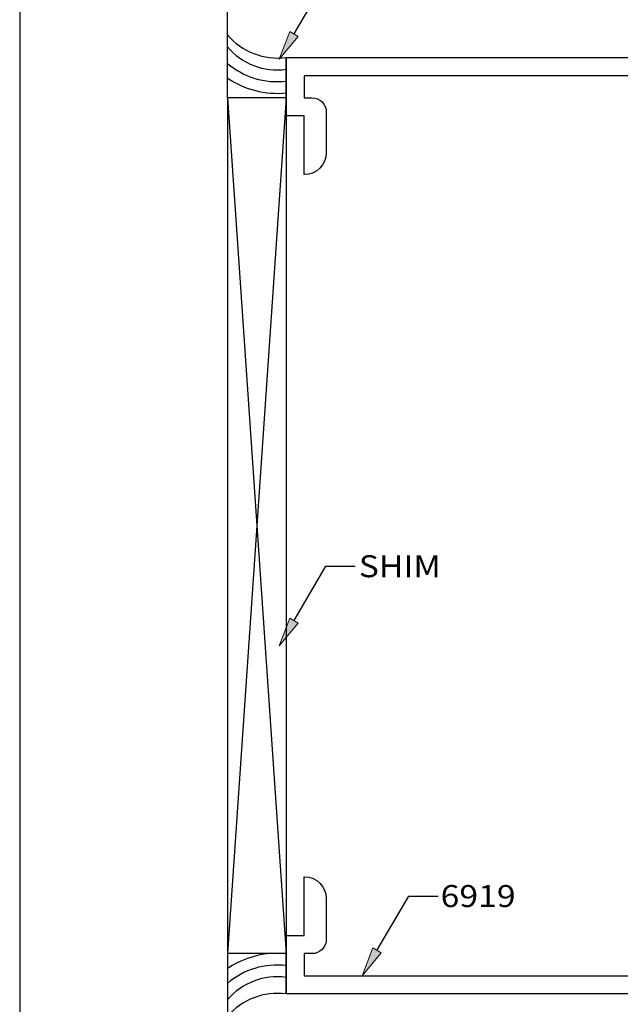
# Model space of a CAD drawing. Units: inches. Extents: x 0.3 to 8.2, y 0 to 11.1.
# Drawn here: x 0.3 to 3, y 3.9 to 8.4 of the extents above; entities that cross this region are included whole.
import ezdxf

# ---------------------------------------------------------------- set-up
doc = ezdxf.new("R2010")
doc.units = ezdxf.units.IN
doc.header["$MEASUREMENT"] = 0
for name, color, linetype in [('DIM', 7, 'Continuous'), ('OBJECT', 7, 'Continuous'), ('OUTSIDE CONDITIONS', 7, 'Continuous'), ('TEXT', 7, 'Continuous')]:
    doc.layers.add(name, color=color, linetype=linetype)

# ---------------------------------------------------------------- blocks, each defined once
blk = doc.blocks.new('block 2')
at = {"layer": 'OUTSIDE CONDITIONS', "color": 6, "lineweight": 25, "true_color": 0xff00ff}
blk.add_lwpolyline([(1.2004, 8.0782), (1.4679, 4.1667)], dxfattribs=at)
blk = doc.blocks.new('block 3')
at = {"layer": 'OUTSIDE CONDITIONS', "color": 6, "lineweight": 25, "true_color": 0xff00ff}
blk.add_lwpolyline([(1.4679, 8.0782), (1.2004, 4.1667)], dxfattribs=at)
blk = doc.blocks.new('block 4')
at = {"layer": 'OUTSIDE CONDITIONS', "color": 6, "lineweight": 25, "true_color": 0xff00ff}
blk.add_lwpolyline([(1.2004, 8.0782), (1.2004, 4.1667)], dxfattribs=at)
blk = doc.blocks.new('block 5')
at = {"layer": 'OUTSIDE CONDITIONS', "color": 6, "lineweight": 25, "true_color": 0xff00ff}
blk.add_lwpolyline([(1.4679, 8.2622), (1.4679, 3.9826)], dxfattribs=at)
blk = doc.blocks.new('block 6')
at = {"layer": 'OUTSIDE CONDITIONS', "color": 6, "lineweight": 25, "true_color": 0xff00ff}
blk.add_open_spline([(1.4679, 3.9826), (1.3669, 3.996), (1.2661, 3.9571), (1.2004, 3.8794)], degree=3, dxfattribs=at)
blk = doc.blocks.new('block 7')
at = {"layer": 'OUTSIDE CONDITIONS', "color": 6, "lineweight": 25, "true_color": 0xff00ff}
blk.add_lwpolyline([(1.4679, 4.1667), (1.2004, 4.1667)], dxfattribs=at)
blk = doc.blocks.new('block 8')
at = {"layer": 'OUTSIDE CONDITIONS', "color": 6, "lineweight": 25, "true_color": 0xff00ff}
blk.add_lwpolyline([(1.2004, 4.1667), (1.2004, 3.4832)], dxfattribs=at)
blk = doc.blocks.new('block 9')
at = {"layer": 'OUTSIDE CONDITIONS', "color": 6, "lineweight": 25, "true_color": 0xff00ff}
blk.add_lwpolyline([(1.2004, 8.0782), (1.2004, 8.5643)], dxfattribs=at)
blk = doc.blocks.new('block 10')
at = {"layer": 'OUTSIDE CONDITIONS', "color": 6, "lineweight": 25, "true_color": 0xff00ff}
blk.add_open_spline([(1.2004, 8.3655), (1.2661, 8.2878), (1.3669, 8.2488), (1.4679, 8.2622)], degree=3, dxfattribs=at)
blk = doc.blocks.new('block 11')
at = {"layer": 'OUTSIDE CONDITIONS', "color": 6, "lineweight": 25, "true_color": 0xff00ff}
blk.add_lwpolyline([(1.4679, 8.0782), (1.2004, 8.0782)], dxfattribs=at)
blk = doc.blocks.new('block 12')
at = {"layer": 'OUTSIDE CONDITIONS', "color": 6, "lineweight": 25, "true_color": 0xff00ff}
blk.add_open_spline([(1.2004, 8.3111), (1.2658, 8.2329), (1.3669, 8.1939), (1.4679, 8.2081)], degree=3, dxfattribs=at)
blk = doc.blocks.new('block 13')
at = {"layer": 'OUTSIDE CONDITIONS', "color": 6, "lineweight": 25, "true_color": 0xff00ff}
blk.add_open_spline([(1.2004, 8.2353), (1.2743, 8.1721), (1.3713, 8.1427), (1.4679, 8.1542)], degree=3, dxfattribs=at)
blk = doc.blocks.new('block 14')
at = {"layer": 'OUTSIDE CONDITIONS', "color": 6, "lineweight": 25, "true_color": 0xff00ff}
blk.add_open_spline([(1.2004, 8.1681), (1.2788, 8.1147), (1.3735, 8.0907), (1.4679, 8.1003)], degree=3, dxfattribs=at)
blk = doc.blocks.new('block 15')
at = {"layer": 'OUTSIDE CONDITIONS', "color": 6, "lineweight": 25, "true_color": 0xff00ff}
blk.add_open_spline([(1.4679, 4.0582), (1.3669, 4.0723), (1.2658, 4.0334), (1.2004, 3.9552)], degree=3, dxfattribs=at)
blk = doc.blocks.new('block 16')
at = {"layer": 'OUTSIDE CONDITIONS', "color": 6, "lineweight": 25, "true_color": 0xff00ff}
blk.add_open_spline([(1.4679, 4.1121), (1.3713, 4.1236), (1.2743, 4.0942), (1.2004, 4.031)], degree=3, dxfattribs=at)
blk = doc.blocks.new('block 17')
at = {"layer": 'OUTSIDE CONDITIONS', "color": 6, "lineweight": 25, "true_color": 0xff00ff}
blk.add_open_spline([(1.3937, 4.1667), (1.3244, 4.1609), (1.2578, 4.1374), (1.2004, 4.0982)], degree=3, dxfattribs=at)
blk = doc.blocks.new('block 35')
at = {"layer": 'DIM', "true_color": 0xff0000}
h = blk.add_hatch(color=1, dxfattribs=at)
h.dxf.hatch_style = 2
h.paths.add_polyline_path([(1.9027, 4.1701), (1.8157, 4.0661), (1.8642, 4.1927)])
at = {"layer": 'DIM', "color": 1, "lineweight": 25, "true_color": 0xff0000}
for points in [[(1.8834, 4.1814), (2.0296, 4.4298)], [(2.0296, 4.4298), (2.1633, 4.4298)]]:
    blk.add_lwpolyline(points, dxfattribs=at)
at = {"layer": 'DIM', "lineweight": 0}
blk.add_lwpolyline([(1.9027, 4.1701), (1.8157, 4.0661), (1.8642, 4.1927), (1.9027, 4.1701)], dxfattribs=at)
blk = doc.blocks.new('block 36')
at = {"layer": 'DIM', "true_color": 0xff0000}
h = blk.add_hatch(color=1, dxfattribs=at)
h.dxf.hatch_style = 2
h.paths.add_polyline_path([(1.5235, 5.6775), (1.4365, 5.5735), (1.4851, 5.7001)])
at = {"layer": 'DIM', "color": 1, "lineweight": 25, "true_color": 0xff0000}
for points in [[(1.5043, 5.6888), (1.6504, 5.9372)], [(1.6504, 5.9372), (1.7841, 5.9372)]]:
    blk.add_lwpolyline(points, dxfattribs=at)
at = {"layer": 'DIM', "lineweight": 0}
blk.add_lwpolyline([(1.5235, 5.6775), (1.4365, 5.5735), (1.4851, 5.7001), (1.5235, 5.6775)], dxfattribs=at)
blk = doc.blocks.new('block 67')
at = {"layer": 'DIM', "true_color": 0xff0000}
h = blk.add_hatch(color=1, dxfattribs=at)
h.dxf.hatch_style = 2
h.paths.add_polyline_path([(1.5235, 8.3583), (1.4365, 8.2543), (1.4851, 8.3809)])
at = {"layer": 'DIM', "color": 1, "lineweight": 25, "true_color": 0xff0000}
for points in [[(1.5043, 8.3696), (1.6504, 8.6181)], [(1.6504, 8.6181), (1.7841, 8.6181)]]:
    blk.add_lwpolyline(points, dxfattribs=at)
at = {"layer": 'DIM', "lineweight": 0}
blk.add_lwpolyline([(1.5235, 8.3583), (1.4365, 8.2543), (1.4851, 8.3809), (1.5235, 8.3583)], dxfattribs=at)
blk = doc.blocks.new('block 173')
at = {"layer": 'Defpoints', "lineweight": 0}
blk.add_lwpolyline([(1.4679, 3.9826), (1.4679, 3.9826)], dxfattribs=at)
blk = doc.blocks.new('block 187')
at = {"layer": 'TEXT', "color": 3, "true_color": 0x00ff00, "insert": (2.1739, 4.3796), "char_height": 0.100571, "attachment_point": 7}
blk.add_mtext('\\fMyriad Pro|b0|i0|c0|p34;\\W1.125;6919', dxfattribs=at)
blk = doc.blocks.new('block 188')
at = {"layer": 'TEXT', "color": 3, "true_color": 0x00ff00, "insert": (1.8001, 5.8869), "char_height": 0.100571, "attachment_point": 7}
blk.add_mtext('\\fMyriad Pro|b0|i0|c0|p34;\\W1.125;SHIM', dxfattribs=at)
blk = doc.blocks.new('block 197')
at = {"layer": 'OBJECT', "color": 3, "lineweight": 25, "true_color": 0x00ff00}
blk.add_open_spline([(1.5855, 8.0782), (1.5855, 8.0782), (1.5513, 8.0782), (1.5513, 8.0782), (1.5513, 8.0782), (1.5513, 8.1788), (1.5513, 8.1788), (1.5513, 8.1788), (3.2567, 8.1788), (3.2567, 8.1788), (3.2567, 8.1788), (3.2567, 7.4372), (3.2567, 7.4372), (3.2567, 7.4372), (3.2567, 7.416), (3.2567, 7.416), (3.2567, 7.416), (3.2567, 6.1224), (3.2567, 6.1224), (3.2567, 6.1224), (3.2567, 4.8289), (3.2567, 4.8289), (3.2567, 4.8289), (3.2567, 4.8077), (3.2567, 4.8077), (3.2567, 4.8077), (3.2567, 4.0661), (3.2567, 4.0661), (3.2567, 4.0661), (1.5513, 4.0661), (1.5513, 4.0661), (1.5513, 4.0661), (1.5513, 4.1667), (1.5513, 4.1667), (1.5513, 4.1667), (1.5855, 4.1667), (1.5855, 4.1667), (1.6222, 4.1667), (1.6519, 4.1964), (1.6519, 4.233), (1.6519, 4.233), (1.6519, 4.4181), (1.6519, 4.4181), (1.6519, 4.473), (1.6073, 4.5176), (1.5524, 4.5176), (1.5524, 4.5176), (1.5513, 4.5176), (1.5513, 4.5176), (1.5513, 4.5176), (1.5513, 4.2501), (1.5513, 4.2501), (1.5513, 4.2501), (1.4679, 4.2501), (1.4679, 4.2501), (1.4679, 4.2501), (1.4679, 3.9826), (1.4679, 3.9826), (1.4679, 3.9826), (3.3402, 3.9826), (3.3402, 3.9826), (3.3402, 3.9826), (3.3402, 6.1224), (3.3402, 6.1224), (3.3402, 6.1224), (3.3402, 8.2622), (3.3402, 8.2622), (3.3402, 8.2622), (1.4679, 8.2622), (1.4679, 8.2622), (1.4679, 8.2622), (1.4679, 7.9948), (1.4679, 7.9948), (1.4679, 7.9948), (1.5513, 7.9948), (1.5513, 7.9948), (1.5513, 7.9948), (1.5513, 7.7273), (1.5513, 7.7273), (1.5513, 7.7273), (1.5524, 7.7273), (1.5524, 7.7273), (1.6073, 7.7273), (1.6519, 7.7718), (1.6519, 7.8268), (1.6519, 7.8268), (1.6519, 8.0119), (1.6519, 8.0119), (1.6519, 8.0485), (1.6222, 8.0782), (1.5855, 8.0782)], degree=3, knots=[0, 0, 0, 0, 1, 1, 1, 2, 2, 2, 3, 3, 3, 4, 4, 4, 5, 5, 5, 6, 6, 6, 7, 7, 7, 8, 8, 8, 9, 9, 9, 10, 10, 10, 11, 11, 11, 12, 12, 12, 13, 13, 13, 14, 14, 14, 15, 15, 15, 16, 16, 16, 17, 17, 17, 18, 18, 18, 19, 19, 19, 20, 20, 20, 21, 21, 21, 22, 22, 22, 23, 23, 23, 24, 24, 24, 25, 25, 25, 26, 26, 26, 27, 27, 27, 28, 28, 28, 29, 29, 29, 30, 30, 30, 30], dxfattribs=at)
blk = doc.blocks.new('block 222')
at = {"color": 7, "lineweight": 25, "true_color": 0xffffff}
blk.add_lwpolyline([(8.2487, -0.0011), (8.2487, 9.9623), (0.2513, 9.9623), (0.2513, -0.0011), (8.2487, -0.0011)], dxfattribs=at)

msp = doc.modelspace()

# ---------------------------------------------------------------- block references
msp.add_blockref('block 222', (0, 0))
at = {"layer": 'Defpoints'}
msp.add_blockref('block 173', (0, 0), dxfattribs=at)
at = {"layer": 'DIM'}
for name in ['block 67', 'block 36', 'block 35']:
    msp.add_blockref(name, (0, 0), dxfattribs=at)
at = {"layer": 'OBJECT'}
msp.add_blockref('block 197', (0, 0), dxfattribs=at)
at = {"layer": 'OUTSIDE CONDITIONS'}
for name in ['block 9', 'block 10', 'block 12', 'block 13', 'block 5', 'block 14', 'block 2', 'block 3', 'block 4', 'block 11', 'block 7', 'block 8', 'block 17', 'block 16', 'block 15', 'block 6']:
    msp.add_blockref(name, (0, 0), dxfattribs=at)
at = {"layer": 'TEXT'}
for name in ['block 188', 'block 187']:
    msp.add_blockref(name, (0, 0), dxfattribs=at)

doc.saveas('drawing.dxf')
